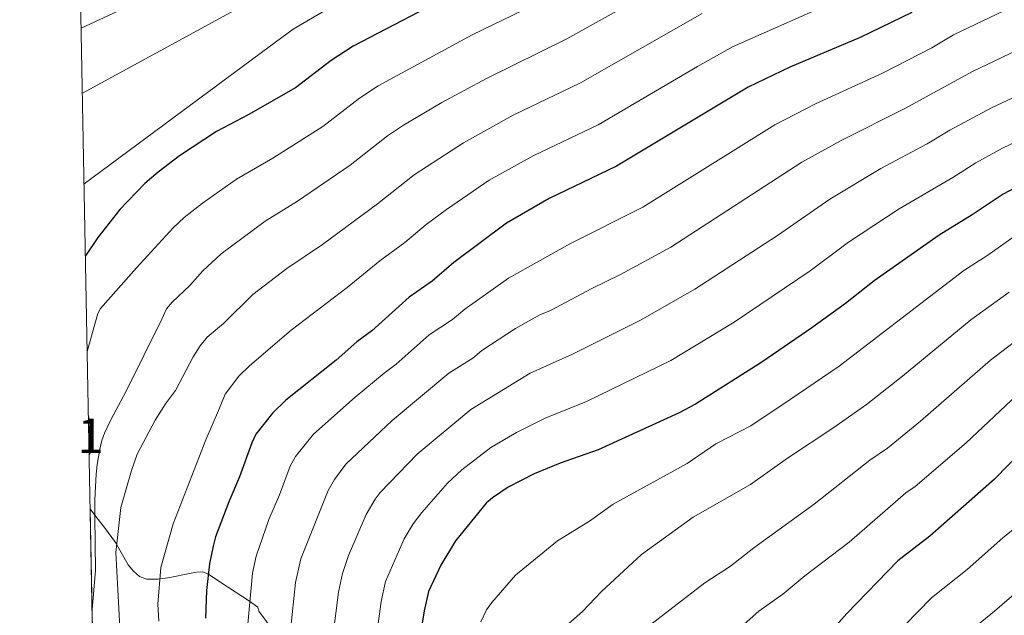
# Model space of a CAD drawing. Units: metres. Extents: x 627012 to 633877, y 4775885 to 4780642.
# Drawn here: x 627012 to 627298, y 4779387 to 4779559 of the extents above; entities that cross this region are included whole.
import ezdxf
from ezdxf.enums import TextEntityAlignment as Align

# ---------------------------------------------------------------- set-up
doc = ezdxf.new("R2010")
doc.units = ezdxf.units.M
doc.header["$MEASUREMENT"] = 0
doc.linetypes.add('DGN Style 3', pattern=[119.71456, 85.5104, -34.20416])
for name, color, linetype, lineweight in [('Nivel 35', 7, 'Continuous', 0), ('Nivel 4', 7, 'Continuous', 0), ('Nivel 48', 7, 'Continuous', 0), ('Nivel 49', 7, 'Continuous', 0), ('Nivel 5', 7, 'Continuous', 0), ('Nivel 57', 7, 'Continuous', 0), ('Nivel 61', 7, 'Continuous', 0)]:
    doc.layers.add(name, color=color, linetype=linetype, lineweight=lineweight)
doc.styles.add('Style-Arial Narrow', font='txt')

msp = doc.modelspace()

# ---------------------------------------------------------------- linework, layer by layer
at = {"layer": 'Nivel 35', "color": 92, "linetype": 'DGN Style 3', "lineweight": 0}
for points in [[(627032.3900000006, 4779432.880000001, 934.78), (627032.8200000003, 4779433.91, 934.8000000000001), (627033.120000001, 4779438.290000001, 934.88), (627032.8200000003, 4779441.91, 934.95), (627032.1799999997, 4779444.300000001, 935)], [(627032.6799999997, 4779417.439999999, 939.34), (627034.2699999996, 4779415.220000001, 943.27), (627035.3599999994, 4779413.800000001, 944.9), (627036.8299999982, 4779411.970000001, 945.84), (627040.0199999996, 4779407.640000001, 946.4), (627043.7300000004, 4779401.199999999, 946.41), (627045.2600000016, 4779399.290000001, 947.07), (627046.9800000004, 4779397.810000001, 948.53), (627048.9899999984, 4779396.99, 949.96), (627052.2699999996, 4779397, 951.03), (627055.7800000012, 4779397.529999999, 951.9), (627061.4899999984, 4779398.640000001, 952.6800000000001), (627063.5199999996, 4779399.08, 954.12), (627065.2300000004, 4779399.18, 956.26), (627066.7699999996, 4779398.59, 957.39), (627072.7399999984, 4779394.609999999, 957.39), (627078.8299999982, 4779390.630000001, 959.28), (627081.2699999996, 4779388.939999999, 960.53), (627081.6000000015, 4779387.77, 962.85), (627085.9800000004, 4779381.74, 962.52)]]:
    msp.add_polyline3d(points, dxfattribs=at)
at = {"layer": 'Nivel 4', "color": 30, "linetype": 'Continuous', "lineweight": 30, "flags": 128}
for points, elevation in [([(627139.7399999984, 4779567.619999999), (627108.8900000006, 4779551.460000001), (627102.5599999987, 4779547.32), (627092.1999999993, 4779539.41), (627078.4699999988, 4779531.57), (627069.3200000003, 4779526.790000001), (627058.5399999991, 4779519.68), (627052.370000001, 4779514.98), (627048.5, 4779511.73), (627041.2600000016, 4779504.18), (627034.8999999985, 4779496.08), (627031.3099999987, 4779490.75)], 924.9999999999999), ([(627270.9200000018, 4779561.25), (627255.879999999, 4779553.99), (627235.5500000007, 4779545.4), (627223.4200000018, 4779539.59), (627185.3200000003, 4779516.76), (627165.75, 4779507.369999999), (627153.3599999994, 4779500.220000001), (627138.1000000015, 4779488.779999999), (627131.8200000003, 4779483.42), (627125.1999999993, 4779478.800000001), (627114.370000001, 4779469.02), (627110, 4779465.810000001), (627103.9699999988, 4779460.529999999), (627089.379999999, 4779448.92), (627085.5, 4779445.109999999), (627080.7300000004, 4779439.01), (627079.5, 4779436.57), (627075.9600000009, 4779426.689999999), (627072.8500000015, 4779419.470000001), (627069.0599999987, 4779409.26), (627068.3500000015, 4779406.57), (627067.2800000012, 4779401.439999999), (627066.4299999997, 4779393.77), (627066.0700000003, 4779385.75)], 950), ([(627302.3000000007, 4779511.26), (627297.4100000001, 4779508.630000001), (627288.379999999, 4779502.630000001), (627278.7899999991, 4779496.75), (627260.0300000012, 4779483.5), (627251.6799999997, 4779476.869999999), (627241.879999999, 4779469.880000001), (627227.370000001, 4779459.9), (627208.1400000006, 4779447.720000001), (627203.4100000001, 4779445.26), (627180.0100000016, 4779434.52), (627168.9100000001, 4779430.67), (627161.3599999994, 4779427.57), (627153.879999999, 4779423.73), (627149.3399999999, 4779420.640000001), (627147.4600000009, 4779419), (627138.6400000006, 4779408.15), (627134.3099999987, 4779401.040000001), (627130.7699999996, 4779393.470000001), (627129.5399999991, 4779387.859999999), (627127.7199999988, 4779376.65)], 975), ([(627307.2600000016, 4779438.66), (627294.8399999999, 4779425.98), (627276.0899999999, 4779409.49), (627266.879999999, 4779402.300000001), (627252.1000000015, 4779387.1), (627247.4600000009, 4779381.810000001), (627238.6600000001, 4779370.119999999), (627227.2199999988, 4779356.41), (627220.3399999999, 4779347.040000001), (627214.3200000003, 4779337.17), (627212.0700000003, 4779332.529999999), (627206.9499999993, 4779318.59), (627205.6499999985, 4779313.4), (627205.3900000006, 4779307.91), (627205.7699999996, 4779304.869999999), (627207.6000000015, 4779300.109999999), (627226.8399999999, 4779270.949999999), (627242.9299999997, 4779240.02), (627251.5100000016, 4779224.74), (627258.4600000009, 4779213.119999999), (627269.7600000016, 4779197.369999999), (627282.6700000018, 4779181.460000001), (627295.129999999, 4779169.779999999), (627299.620000001, 4779166.109999999)], 1000)]:
    msp.add_lwpolyline(points, dxfattribs=dict(at, elevation=elevation))
at = {"layer": 'Nivel 49', "color": 7, "linetype": 'Continuous', "lineweight": 0, "extrusion": (0.0003540645056052873, -0.01925436501910657, 0.9998145548380646), "elevation": -90868.32869310441, "flags": 128}
msp.add_lwpolyline([(714799.5414864309, 4766241.979601368), (714799.5414864309, 4766230.555552173)], dxfattribs=at)
at = {"layer": 'Nivel 49', "color": 7, "linetype": 'Continuous', "lineweight": 0, "extrusion": (0.001643453267177059, -0.08811706879332316, 0.9961087697880344), "elevation": -419182.0716341031, "flags": 128}
msp.add_lwpolyline([(716048.0798573829, 4748427.473182764), (716048.0798573829, 4748376.867499288)], dxfattribs=at)
at = {"layer": 'Nivel 5', "color": 30, "linetype": 'Continuous', "lineweight": 0, "flags": 128}
for points, elevation in [([(627082.5799999982, 4779581.880000001), (627074.379999999, 4779578.310000001), (627068.6400000006, 4779574.710000001), (627030.0799999982, 4779556.720000001)], 910), ([(627031.8299999982, 4779462.970000001), (627034.8900000006, 4779474), (627035.6499999985, 4779475.51), (627046.1000000015, 4779487.25), (627056.7800000012, 4779498.85), (627059.9600000009, 4779501.85), (627065.2399999984, 4779506.040000001), (627075.1400000006, 4779512.98), (627085.6499999985, 4779519.060000001), (627100.120000001, 4779528.210000001), (627110.7199999988, 4779536.4), (627116.1799999997, 4779540.01), (627143.4699999988, 4779554.800000001), (627167.0599999987, 4779566.290000001)], 930), ([(627033.2199999988, 4779388.25), (627034.2399999984, 4779399.52), (627034.0199999996, 4779415.210000001), (627034.0700000003, 4779420.01), (627034.1900000013, 4779423.779999999), (627034.4299999997, 4779427.49), (627034.7199999988, 4779430.27), (627035.4400000013, 4779434.710000001), (627036.0700000003, 4779437.25), (627036.8299999982, 4779439.369999999), (627038.75, 4779443.359999999), (627043.0100000016, 4779451.290000001), (627053.4600000009, 4779472.35), (627054.7699999996, 4779475.4), (627056.4100000001, 4779477.310000001), (627061.5899999999, 4779482.17), (627065.3099999987, 4779486.359999999), (627070.6700000018, 4779491.33), (627083.379999999, 4779500.779999999), (627092.8299999982, 4779506.550000001), (627108.0500000007, 4779517.01), (627118.879999999, 4779525.48), (627123.4800000004, 4779528.560000001), (627134.6499999985, 4779535.140000001), (627147.5799999982, 4779542.18), (627170.9200000018, 4779553.59), (627196.5399999991, 4779568.060000001)], 935), ([(627052.620000001, 4779384.83), (627052.2699999996, 4779389.810000001), (627053.1400000006, 4779400.41), (627056.7100000009, 4779413.02), (627066.2199999988, 4779437.449999999), (627069.8900000006, 4779445.92), (627071.8500000015, 4779450.65), (627075.8000000007, 4779455.84), (627078.9100000001, 4779458.890000001), (627090.9200000018, 4779469.23), (627107.1900000013, 4779481.529999999), (627116.620000001, 4779489.32), (627123.8999999985, 4779494.619999999), (627130.1099999994, 4779499.810000001), (627136.0300000012, 4779504.189999999), (627148.3399999999, 4779512.619999999), (627161.3099999987, 4779519.83), (627179.9200000018, 4779528.73), (627208.7399999984, 4779545.65), (627218.9200000018, 4779551.300000001), (627251.2600000016, 4779565.699999999)], 945), ([(627075.5300000012, 4779562.4), (627030.4299999997, 4779537.9)], 915), ([(627101.5599999987, 4779562.35), (627091.5599999987, 4779556.42), (627084.6000000015, 4779551.32), (627030.9200000018, 4779511.57)], 920), ([(627041.5899999999, 4779377.710000001), (627040.1099999994, 4779404.710000001), (627041.5199999996, 4779417.75), (627044.6099999994, 4779428.529999999), (627046.3000000007, 4779433.26), (627051.5599999987, 4779443.1), (627054.4899999984, 4779447.790000001), (627057.3900000006, 4779451.68), (627062.5, 4779461.449999999), (627064.5399999991, 4779464.630000001), (627066.629999999, 4779467.140000001), (627071.3200000003, 4779471.16), (627079.8099999987, 4779479.5), (627089.6600000001, 4779487.029999999), (627100.0100000016, 4779494.040000001), (627115.9699999988, 4779505.810000001), (627126.6600000001, 4779514.23), (627140.879999999, 4779523.5), (627155.3599999994, 4779531.49), (627174.8000000007, 4779540.84), (627210.0799999982, 4779560.949999999)], 940), ([(627078.3999999985, 4779383.93), (627079.7399999984, 4779398.73), (627080.7600000016, 4779403.689999999), (627084.4400000013, 4779414.27), (627087.5700000003, 4779421.470000001), (627090.6400000006, 4779429.76), (627092.1799999997, 4779432.560000001), (627097.3999999985, 4779439.07), (627109.5399999991, 4779449.73), (627117.870000001, 4779456.77), (627121.370000001, 4779459.35), (627130.9400000013, 4779467.790000001), (627137.7300000004, 4779472.25), (627141.3200000003, 4779475.300000001), (627153.9899999984, 4779484.27), (627171.9200000018, 4779494.32), (627192.9299999997, 4779504.880000001), (627231.2300000004, 4779528.720000001), (627242.9699999988, 4779534.800000001), (627262.379999999, 4779543.720000001), (627276.75, 4779551.02), (627283.0199999996, 4779554.77), (627297.5399999991, 4779561.74)], 955), ([(627090.7300000004, 4779382.109999999), (627092.1900000013, 4779396.01), (627093.75, 4779402.939999999), (627101.6799999997, 4779422.75), (627103.4699999988, 4779425.92), (627106.7600000016, 4779430.33), (627120.1900000013, 4779442.98), (627136.6700000018, 4779456.77), (627143.6400000006, 4779461.08), (627146.2600000016, 4779463.32), (627155.9800000004, 4779469.699999999), (627163.0700000003, 4779473.609999999), (627166.1000000015, 4779474.9), (627178.0799999982, 4779481.279999999), (627186.4200000018, 4779485.290000001), (627201.0500000007, 4779493.279999999), (627239.0399999991, 4779517.84), (627250.3900000006, 4779524.210000001), (627268.879999999, 4779533.449999999), (627288.4899999984, 4779544.189999999), (627303.6499999985, 4779551.369999999)], 960), ([(627103.0599999987, 4779380.290000001), (627104.6400000006, 4779393.290000001), (627105.870000001, 4779398.65), (627107.6000000015, 4779403.869999999), (627112.7199999988, 4779415.74), (627115.2600000016, 4779420.16), (627116.7699999996, 4779422.15), (627127.4600000009, 4779433.27), (627143.0300000012, 4779446.189999999), (627160.2800000012, 4779456.689999999), (627172.4800000004, 4779462.24), (627192.2699999996, 4779472.050000001), (627208.0199999996, 4779481.040000001), (627231.9299999997, 4779496.609999999), (627247.1499999985, 4779507.16), (627261.9499999993, 4779516.060000001), (627275.379999999, 4779523.17), (627281.9600000009, 4779527.109999999), (627293.9600000009, 4779533.619999999), (627307.8500000015, 4779540.130000001)], 965), ([(627115.3900000006, 4779378.470000001), (627117.0899999999, 4779390.58), (627118.3399999999, 4779396.310000001), (627123.7199999988, 4779408.75), (627126.3599999994, 4779413.050000001), (627128.7899999991, 4779416.310000001), (627136.3200000003, 4779424.82), (627140.3999999985, 4779428.74), (627148.8399999999, 4779435.199999999), (627156.3200000003, 4779439.49), (627164.6000000015, 4779443.68), (627176.6000000015, 4779448.5), (627201.0399999991, 4779460.359999999), (627219.3500000015, 4779471.52), (627241.4200000018, 4779486.42), (627252.5799999982, 4779494.67), (627267.2399999984, 4779504.35), (627282.75, 4779513.42), (627289.4899999984, 4779517.699999999), (627297.1900000013, 4779521.949999999), (627312.0300000012, 4779528.970000001)], 970), ([(627145.8999999985, 4779384.619999999), (627147.629999999, 4779388.130000001), (627149.1700000018, 4779390.290000001), (627156, 4779398.210000001), (627168.1999999993, 4779408.16), (627177.4499999993, 4779413.85), (627184.3099999987, 4779418.73), (627205.8000000007, 4779430.5), (627214.120000001, 4779436.210000001), (627224.1799999997, 4779441.48), (627235.6400000006, 4779449.050000001), (627249.8399999999, 4779458.790000001), (627285.9699999988, 4779486.439999999), (627292.6900000013, 4779490.75), (627302.2399999984, 4779497.540000001)], 980), ([(627166.6799999997, 4779379.99), (627175.379999999, 4779387.67), (627180.9699999988, 4779393.449999999), (627192.5100000016, 4779404.210000001), (627207.4699999988, 4779414.960000001), (627224.1700000018, 4779424.48), (627234.8999999985, 4779432.119999999), (627248.2699999996, 4779440.98), (627257.8000000007, 4779447.689999999), (627268.1900000013, 4779455.85), (627287.9699999988, 4779472.210000001), (627299.120000001, 4779480.189999999)], 985), ([(627194.0199999996, 4779382.880000001), (627210.9299999997, 4779395.949999999), (627218.2899999991, 4779400.790000001), (627225.0599999987, 4779406.130000001), (627242.5599999987, 4779418.74), (627258.7199999988, 4779431.52), (627263.8200000003, 4779435.029999999), (627273.379999999, 4779442.779999999), (627293.6799999997, 4779460.51), (627305.5599999987, 4779469.619999999)], 990), ([(627222.2899999991, 4779384.02), (627226.5, 4779387.720000001), (627233.5500000007, 4779392.630000001), (627239.870000001, 4779398.02), (627252.7300000004, 4779407.790000001), (627269.1700000018, 4779422.060000001), (627271.8299999982, 4779423.890000001), (627286.6999999993, 4779436.550000001), (627301.3500000015, 4779450.390000001)], 995), ([(627301.1000000015, 4779176.300000001), (627289.8299999982, 4779186.949999999), (627279.8399999999, 4779199.43), (627267.629999999, 4779217.35), (627261.0599999987, 4779228.710000001), (627253.0199999996, 4779243.609999999), (627245.9899999984, 4779257.619999999), (627236.8399999999, 4779276.85), (627225.5799999982, 4779295.01), (627222.2800000012, 4779303.25), (627221.9200000018, 4779310.189999999), (627223.8500000015, 4779318.01), (627227.2800000012, 4779327.710000001), (627229.3299999982, 4779332.27), (627234.2899999991, 4779340.65), (627240.1700000018, 4779348.77), (627261.25, 4779375.890000001), (627276.6499999985, 4779391.6), (627286.9800000004, 4779399.85), (627297.3399999999, 4779408.970000001), (627304.1400000006, 4779414.51)], 1005), ([(627270.620000001, 4779232.67), (627260.7199999988, 4779252.060000001), (627258.2399999984, 4779258.01), (627250.9800000004, 4779272.77), (627246.1799999997, 4779282.130000001), (627240.3200000003, 4779293.359999999), (627238.2600000016, 4779300.699999999), (627237.6700000018, 4779307.630000001), (627239.6600000001, 4779315.66), (627245.0100000016, 4779328.43), (627251.4699999988, 4779338.369999999), (627253.120000001, 4779341.119999999), (627271.1799999997, 4779365.32), (627277.4600000009, 4779372.060000001), (627286.4200000018, 4779380.9), (627294.8599999994, 4779387.699999999), (627305.4899999984, 4779396.9)], 1010)]:
    msp.add_lwpolyline(points, dxfattribs=dict(at, elevation=elevation))
at = {"layer": 'Nivel 57', "color": 92, "linetype": 'DGN Style 3', "lineweight": 0}
msp.add_polyline3d([(627032.3900000006, 4779432.880000001, 934.78), (627032.8200000003, 4779433.91, 934.8000000000001), (627033.120000001, 4779438.290000001, 934.88), (627032.8200000003, 4779441.91, 934.95), (627032.1799999997, 4779444.300000001, 935)], close=True, dxfattribs=at)
msp.add_polyline3d([(627085.9800000004, 4779381.74, 962.52), (627081.6000000015, 4779387.77, 962.85), (627081.2699999996, 4779388.939999999, 960.53), (627078.8299999982, 4779390.630000001, 959.28), (627072.7399999984, 4779394.609999999, 957.39), (627066.7699999996, 4779398.59, 957.39), (627065.2300000004, 4779399.18, 956.26), (627063.5199999996, 4779399.08, 954.12), (627061.4899999984, 4779398.640000001, 952.6800000000001), (627055.7800000012, 4779397.529999999, 951.9), (627052.2699999996, 4779397, 951.03), (627048.9899999984, 4779396.99, 949.96), (627046.9800000004, 4779397.810000001, 948.53), (627045.2600000016, 4779399.290000001, 947.07), (627043.7300000004, 4779401.199999999, 946.41), (627040.0199999996, 4779407.640000001, 946.4), (627036.8299999982, 4779411.970000001, 945.84), (627035.3599999994, 4779413.800000001, 944.9), (627034.2699999996, 4779415.220000001, 943.27), (627032.6799999997, 4779417.439999999, 939.34), (627033.620000001, 4779367.040000001, 934.88)], dxfattribs=at)
at = {"layer": 'Nivel 61', "color": 7, "linetype": 'Continuous', "lineweight": 0, "flags": 128}
msp.add_lwpolyline([(627012.2399999984, 4780511.9), (630399.3599999994, 4780575.9), (633786.4499999993, 4780641.529999999), (633877.4400000013, 4776014.32), (630488.0399999991, 4775948.67), (627098.6099999994, 4775884.699999999), (627055.4400000013, 4778198.300000001)], close=True, dxfattribs=at)

# ---------------------------------------------------------------- texts
at = {"layer": 'Nivel 48', "color": 92, "linetype": 'Continuous', "lineweight": 0, "style": 'Style-Arial Narrow'}
msp.add_text('1', height=9.99996, dxfattribs=at).set_placement((627032.8151870109, 4779438.54998, 933.3100000000001), align=Align.MIDDLE_CENTER)

doc.saveas('drawing.dxf')
